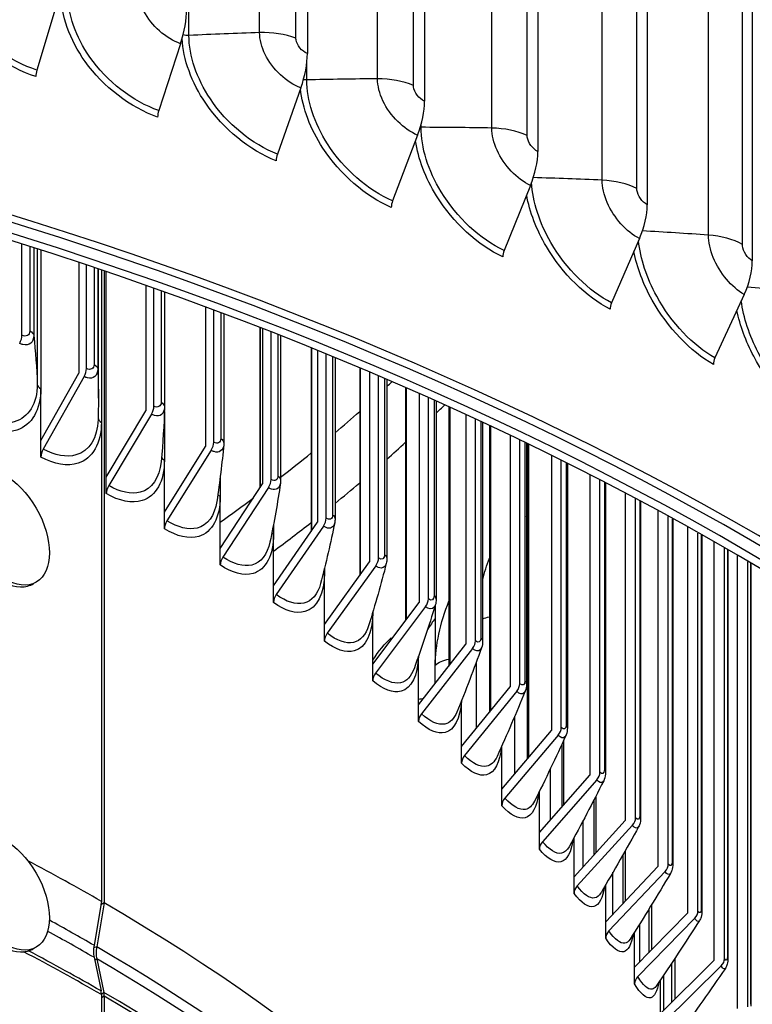
# Model space of a CAD drawing. Units: inches. Extents: x 118.4 to 166.4, y 22.9 to 59.4.
# Drawn here: x 131 to 132.7, y 50.1 to 52.3 of the extents above; entities that cross this region are included whole.
import ezdxf

# ---------------------------------------------------------------- set-up
doc = ezdxf.new("R2010")
doc.units = ezdxf.units.IN
doc.header["$MEASUREMENT"] = 0
doc.layers.add('Visible (ANSI)', color=7, linetype='Continuous')
doc.layers.add('Visible Narrow (ANSI)', color=7, linetype='Continuous')

msp = doc.modelspace()

# ---------------------------------------------------------------- linework, layer by layer
at = {"layer": 'Visible (ANSI)'}
for p, q in [((131.67989, 55.33366), (131.67989, 52.26363)), ((131.94198, 55.22748), (131.94198, 52.15746)), ((132.19562, 55.11467), (132.19562, 52.04465)), ((132.4403, 54.99545), (132.4403, 51.92543)), ((132.67555, 54.87006), (132.67555, 51.80003)), ((131.11993, 52.37777), (131.07475, 52.22692)), ((131.39634, 52.28581), (131.34753, 52.13617)), ((131.66538, 52.18684), (131.61303, 52.0385)), ((131.92651, 52.08105), (131.87073, 51.9341)), ((132.17923, 51.96865), (132.12013, 51.82317)), ((131.04128, 51.63351), (131.04128, 51.83784)), ((132.42303, 51.84986), (132.36072, 51.70595)), ((131.08371, 51.82428), (131.08371, 51.51391)), ((131.16871, 51.79642), (131.16871, 51.54845)), ((131.18572, 51.55903), (131.18572, 51.79074)), ((131.21233, 51.49287), (131.21233, 51.78178)), ((131.21913, 51.77947), (131.21913, 51.43861)), ((131.22529, 51.77738), (131.22529, 50.36339)), ((131.23007, 51.31615), (131.23007, 51.77575)), ((131.31874, 51.745), (131.31874, 51.46477)), ((131.33647, 51.47494), (131.33647, 51.73873)), ((131.36037, 51.73021), (131.36037, 51.47323)), ((132.65743, 51.72492), (132.59204, 51.58265)), ((131.45199, 51.69682), (131.45199, 51.38438)), ((131.47037, 51.39417), (131.47037, 51.68999)), ((131.49296, 51.68152), (131.49296, 51.3925)), ((131.57382, 51.65061), (131.57382, 51.29191)), ((131.5799, 51.64825), (131.5799, 51.30116)), ((131.59891, 51.31054), (131.59891, 51.64083)), ((131.6202, 51.63246), (131.6202, 51.30895)), ((131.68828, 51.60525), (131.68828, 51.19482)), ((131.70231, 51.59955), (131.70231, 51.21523)), ((131.72192, 51.22418), (131.72192, 51.59154)), ((131.74191, 51.58331), (131.74191, 51.2227)), ((131.08371, 51.3978), (131.16871, 51.54845)), ((131.797, 51.56032), (131.797, 51.09603)), ((131.81904, 51.55099), (131.81904, 51.12669)), ((131.18047, 51.54103), (131.08895, 51.37882)), ((131.83921, 51.13522), (131.83921, 51.54238)), ((131.85792, 51.53434), (131.85792, 51.13387)), ((131.08371, 51.3978), (131.08371, 51.51391)), ((131.89984, 51.51612), (131.89984, 50.99557)), ((131.92992, 51.50287), (131.92992, 51.03569)), ((131.95063, 51.04377), (131.95063, 51.49365)), ((131.96806, 51.48585), (131.96806, 51.04259)), ((131.23007, 51.31615), (131.31874, 51.46477)), ((131.331, 51.45706), (131.23554, 51.29705)), ((131.36007, 51.46321), (131.36007, 51.35384)), ((131.99664, 51.47293), (131.99664, 50.8935)), ((131.21913, 51.43861), (131.21913, 50.36696)), ((132.03479, 51.45547), (132.03479, 50.94234)), ((132.05602, 50.94997), (132.05602, 51.44565)), ((132.07217, 51.43812), (132.07217, 50.94898)), ((132.08727, 51.43105), (132.08727, 50.78989)), ((131.08371, 51.36082), (131.08371, 51.3978)), ((132.13351, 51.40912), (132.13351, 50.84679)), ((132.15522, 50.85395), (132.15522, 51.39869)), ((132.17012, 51.39149), (132.17012, 50.85318)), ((132.17161, 51.39077), (132.17161, 50.68483)), ((131.36007, 51.23773), (131.45199, 51.38438)), ((131.4647, 51.37641), (131.36574, 51.21851)), ((131.36007, 51.23773), (131.36007, 51.35384)), ((132.22594, 51.36412), (132.22594, 50.74915)), ((132.2481, 50.75584), (132.2481, 51.35309)), ((132.26177, 51.34625), (132.26177, 50.75532)), ((131.23007, 51.27917), (131.23007, 51.31615)), ((131.48487, 51.31572), (131.48487, 51.27266)), ((132.31195, 51.3208), (132.31195, 50.64958)), ((132.33453, 50.65578), (132.33453, 51.30918)), ((132.34697, 51.30274), (132.34697, 50.65555)), ((131.48487, 51.15654), (131.5799, 51.30116)), ((131.59305, 51.29291), (131.49073, 51.1372)), ((131.48487, 51.15654), (131.48487, 51.27266)), ((132.39141, 51.27947), (132.39141, 50.54822)), ((132.41438, 50.55392), (132.41438, 51.26728)), ((132.42562, 51.26128), (132.42562, 50.554)), ((131.36007, 51.20075), (131.36007, 51.23773)), ((132.46421, 51.24046), (132.46421, 50.4452)), ((131.60429, 51.0727), (131.70231, 51.21523)), ((132.48754, 50.4504), (132.48754, 51.22773)), ((132.4976, 51.2222), (132.4976, 50.45081)), ((131.60429, 51.21107), (131.60429, 51.18881)), ((131.71587, 51.20668), (131.61034, 51.05323)), ((132.53026, 51.2041), (132.53026, 50.34067)), ((131.60429, 51.0727), (131.60429, 51.18881)), ((132.5539, 50.34536), (132.5539, 51.19084)), ((132.5628, 51.18582), (132.5628, 50.34614)), ((132.58945, 51.17068), (132.58945, 50.23479)), ((131.48487, 51.11956), (131.48487, 51.15654)), ((132.61338, 50.23896), (132.61338, 51.15694)), ((132.62115, 51.15245), (132.62115, 50.24013)), ((131.71817, 50.98633), (131.81904, 51.12669)), ((132.6417, 51.14051), (132.6417, 50.12769)), ((132.66589, 50.13134), (132.66589, 51.12633)), ((131.71817, 51.11206), (131.71817, 51.10244)), ((131.83299, 51.11785), (131.72439, 50.96672)), ((132.67255, 51.12239), (132.67255, 50.13292)), ((131.71817, 50.98633), (131.71817, 51.10244)), ((131.07332, 51.08125), (131.06751, 51.0779)), ((131.60429, 51.03572), (131.60429, 51.0727)), ((131.82635, 50.89754), (131.92992, 51.03569)), ((131.94425, 51.02654), (131.83273, 50.8778)), ((131.96598, 51.029), (131.96598, 50.89547)), ((131.82635, 51.01401), (131.82635, 51.01366)), ((131.82635, 50.89754), (131.82635, 51.01366)), ((131.71817, 50.94935), (131.71817, 50.98633)), ((131.86777, 50.95664), (131.86777, 50.95279)), ((131.92866, 50.80647), (132.03479, 50.94234)), ((132.04947, 50.93288), (131.93521, 50.78659)), ((131.92866, 50.80647), (131.92866, 50.91547)), ((131.82635, 50.86056), (131.82635, 50.89754)), ((131.96598, 50.85425), (131.96598, 50.89547)), ((132.05815, 50.75406), (132.05815, 50.90242)), ((132.02498, 50.71324), (132.13351, 50.84679)), ((132.14853, 50.837), (132.03167, 50.69322)), ((131.92866, 50.76949), (131.92866, 50.80647)), ((132.02498, 50.71324), (132.02498, 50.81587)), ((132.14412, 50.65229), (132.14412, 50.78161)), ((132.11515, 50.61799), (132.22594, 50.74915)), ((132.24127, 50.73903), (132.12198, 50.59782)), ((132.02498, 50.67627), (132.02498, 50.71324)), ((132.11515, 50.61799), (132.11515, 50.71499)), ((132.24952, 50.71862), (132.24952, 50.5784)), ((132.22379, 50.54906), (132.22379, 50.6638)), ((132.19906, 50.52085), (132.31195, 50.64958)), ((132.32757, 50.63913), (132.20602, 50.50053)), ((132.11515, 50.58102), (132.11515, 50.61799)), ((132.19906, 50.52085), (132.19906, 50.61276)), ((132.32091, 50.59335), (132.32091, 50.4707)), ((132.27658, 50.42196), (132.39141, 50.54822)), ((132.40729, 50.53742), (132.28366, 50.40148)), ((132.29704, 50.44445), (132.29704, 50.54756)), ((132.19906, 50.48387), (132.19906, 50.52085)), ((132.27658, 50.42196), (132.27658, 50.50917)), ((132.38567, 50.47046), (132.38567, 50.36184)), ((132.34761, 50.32145), (132.46421, 50.4452)), ((132.27658, 50.38498), (132.27658, 50.42196)), ((132.48034, 50.43405), (132.3548, 50.30082)), ((132.36377, 50.3386), (132.36377, 50.43213)), ((132.34761, 50.32145), (132.34761, 50.40428)), ((131.21913, 50.36696), (131.20255, 50.2688)), ((131.22529, 50.36339), (131.20868, 50.26525)), ((132.41204, 50.21948), (132.53026, 50.34067)), ((132.44371, 50.34903), (132.44371, 50.25194)), ((132.34761, 50.28447), (132.34761, 50.32145)), ((132.54661, 50.32917), (132.41933, 50.19869)), ((132.42387, 50.2316), (132.42387, 50.31705)), ((132.41204, 50.21948), (132.41204, 50.29818)), ((131.07332, 50.26476), (131.0662, 50.26065)), ((131.20255, 50.24185), (131.21833, 50.16663)), ((131.20868, 50.2383), (131.22449, 50.16307)), ((132.46979, 50.11617), (132.58945, 50.23479)), ((132.606, 50.22293), (132.47717, 50.09522)), ((132.49495, 50.22852), (132.49495, 50.14111)), ((132.41204, 50.1825), (132.41204, 50.21948)), ((132.47728, 50.12359), (132.47728, 50.20207)), ((132.46979, 50.11617), (132.46979, 50.19095)), ((131.21913, 50.15847), (131.21913, 49.45042)), ((131.22529, 50.15491), (131.22529, 49.44685))]:
    msp.add_line(p, q, dxfattribs=at)
for centre, major_axis, ratio, start_param, end_param in [((127.68344, 48.30818), (7, 0), 0.5773503, 1.9280003, 8.2094403), ((127.68344, 48.30818), (6.975, 0), 0.5773503, 1.9280003, 8.2094403), ((127.68344, 48.30818), (7.0625, 0), 0.5773503, 1.8345226, 8.1159626), ((127.68344, 48.30818), (7.0375, 0), 0.5773503, 1.8345226, 8.1159626), ((131.34157, 52.29793), (-0.04352, -0.12434), 0.4233088, 1.6213663, 2.2617367), ((131.60664, 52.20042), (-0.04746, -0.12289), 0.4539821, 1.635345, 2.2757155), ((131.08437, 52.22487), (-0.00753, -0.02384), 0.3917956, 4.7503811, 5.3907516), ((131.86393, 52.09618), (-0.05149, -0.12126), 0.4837545, 1.6508125, 2.291183), ((131.35792, 52.13387), (-0.00826, -0.0236), 0.4233088, 4.7629589, 5.4033294), ((131.62418, 52.03592), (-0.00901, -0.02332), 0.4539821, 4.7769376, 5.4173081), ((132.11292, 51.98544), (-0.05561, -0.11943), 0.5125671, 1.6678659, 2.3082364), ((131.88261, 51.93122), (-0.00977, -0.02301), 0.4837545, 4.7924051, 5.4327756), ((132.35312, 51.86841), (-0.05982, -0.11737), 0.5403626, 1.6866117, 2.3269822), ((132.13272, 51.81999), (-0.01055, -0.02266), 0.5125671, 4.8094585, 5.449829), ((132.58406, 51.74531), (-0.06414, -0.11507), 0.567086, 1.707166, 2.3475365), ((132.37399, 51.70243), (-0.01135, -0.02227), 0.5403626, 4.8282044, 5.4685749), ((131.02498, 51.62257), (-0.01112, -0.02239), 0.5323629, 1.5143243, 2.3213325), ((132.60596, 51.57878), (-0.01217, -0.02184), 0.567086, 4.8487586, 5.4891291), ((131.16871, 51.54845), (-0.0118, -0.02204), 0.5552616, 1.5310977, 2.3381058), ((131.31874, 51.46477), (-0.01256, -0.02162), 0.5791627, 1.5507634, 2.3577716), ((127.68344, 52.9186), (4.975, 0), 0.5773503, 5.750073, 5.7575504), ((131.45198, 51.38438), (-0.01327, -0.02119), 0.6003912, 1.5704085, 2.3774166), ((127.68344, 52.9186), (4.975, 0), 0.5773503, 5.7079987, 5.7236791), ((131.10071, 51.3714), (-0.0118, -0.02204), 0.5552616, 4.6726903, 5.4796984), ((130.99471, 51.20099), (0.0715, -0.12384), 0.5773254, 3.1415927, 5.9380903), ((131.5799, 51.30116), (-0.014, -0.02071), 0.6207708, 1.5915567, 2.3985648), ((127.68344, 52.9186), (4.975, 0), 0.5773503, 5.6664532, 5.6858669), ((131.24781, 51.28935), (-0.01256, -0.02162), 0.5791627, 4.6923561, 5.4993642), ((131.37845, 51.21053), (-0.01327, -0.02119), 0.6003912, 4.7120012, 5.5190093), ((127.68344, 52.9186), (4.975, 0), 0.5773503, 5.6201231, 5.6480523), ((131.70231, 51.21523), (-0.01474, -0.0202), 0.6402725, 1.614293, 2.4213012), ((131.50388, 51.12894), (-0.014, -0.02071), 0.6207708, 4.7331493, 5.5401575), ((131.81904, 51.12669), (-0.01548, -0.01963), 0.658869, 1.6387047, 2.4457128), ((131.6239, 51.04468), (-0.01473, -0.0202), 0.6402725, 4.7558857, 5.5628938), ((131.92992, 51.03569), (-0.01624, -0.01901), 0.6765338, 1.6648795, 2.4718877), ((131.73834, 50.95787), (-0.01548, -0.01963), 0.658869, 4.7802974, 5.5873055), ((132.03479, 50.94234), (-0.017, -0.01833), 0.693242, 1.692904, 2.4999122), ((131.84706, 50.86864), (-0.01624, -0.01901), 0.6765338, 4.8064722, 5.6134803), ((132.13351, 50.84679), (-0.01777, -0.01758), 0.7089699, 1.7228608, 2.5298689), ((131.94989, 50.77712), (-0.017, -0.01833), 0.693242, 4.8344967, 5.6415048), ((132.22594, 50.74915), (-0.01854, -0.01677), 0.7236954, 1.7548253, 2.5618334), ((132.04668, 50.68343), (-0.01777, -0.01758), 0.7089699, 4.8644534, 5.6714616), ((132.31195, 50.64958), (-0.0193, -0.01589), 0.7373975, 1.788862, 2.5958701), ((132.13731, 50.5877), (-0.01854, -0.01677), 0.7236954, 4.8964179, 5.7034261), ((132.39141, 50.54822), (-0.02005, -0.01494), 0.750057, 1.8250198, 2.632028), ((130.99471, 50.38449), (0.0715, -0.12384), 0.5773254, 3.1415927, 5.9380903), ((132.22164, 50.49007), (-0.0193, -0.01589), 0.7373975, 4.9304547, 5.7374628), ((127.68344, 48.3258), (-5, 0), 0.5773503, 3.9269477, 3.9724649), ((132.46421, 50.4452), (-0.02078, -0.0139), 0.761656, 1.8633266, 2.6703348), ((127.68344, 47.20312), (-5.05, 0), 0.5773503, 3.9269477, 10.2083876), ((132.29955, 50.39068), (-0.02005, -0.01494), 0.750057, 4.9666125, 5.7736206), ((127.68344, 47.19912), (-5.02549, 0), 0.5773503, 3.9269477, 10.2083876), ((127.68344, 48.3258), (5, 0), 0.5773503, 6.2472457, 7.066795), ((132.53026, 50.34067), (-0.02148, -0.01279), 0.7721779, 1.9037835, 2.7107916), ((132.37093, 50.28967), (-0.02078, -0.0139), 0.761656, 5.0049193, 5.8119274), ((131.25655, 50.2865), (-0.03907, -0.06766), 0.5773752, 5.2850187, 5.7105987), ((130.99471, 50.38449), (0.0715, -0.12384), 0.5773254, 6.1545235, 6.2831853), ((131.26278, 50.28289), (-0.03917, -0.0676), 0.5783819, 5.285893, 5.711473), ((132.58945, 50.23479), (0.02215, 0.01159), 0.781608, 5.0879513, 5.8949594), ((132.43569, 50.18719), (-0.02148, -0.01279), 0.7721779, 5.0453761, 5.8523843), ((131.18377, 50.13806), (-0.025, -0.0433), 0.5773752, 2.3562161, 2.5690061), ((131.18987, 50.13453), (-0.02507, -0.04326), 0.5783819, 2.3570903, 2.5698803)]:
    msp.add_ellipse(centre, major_axis=major_axis, ratio=ratio, start_param=start_param, end_param=end_param, dxfattribs=at)
for centre in [(131.00183, 51.2051), (131.00183, 50.3886)]:
    msp.add_ellipse(centre, major_axis=(0.0715, -0.12384), ratio=0.5773254, dxfattribs=at)
for points in [[(131.21233, 51.49287), (131.21233, 51.47731), (131.21212, 51.46133), (131.21167, 51.44496)], [(131.36035, 51.47189), (131.35922, 51.43378), (131.35676, 51.39317), (131.35279, 51.35049)], [(131.36037, 51.47298), (131.36037, 51.47261), (131.36036, 51.47225), (131.36035, 51.47189)], [(131.36037, 51.47323), (131.36037, 51.47315), (131.36037, 51.47306), (131.36037, 51.47298)], [(131.49296, 51.3925), (131.49296, 51.39114), (131.4929, 51.38979), (131.49278, 51.38845)], [(131.49278, 51.38845), (131.48912, 51.3482), (131.48402, 51.30568), (131.47735, 51.26135)], [(131.61973, 51.30242), (131.61346, 51.2603), (131.60567, 51.21617), (131.5963, 51.17044)], [(131.6202, 51.30895), (131.6202, 51.30675), (131.62005, 51.30457), (131.61973, 51.30242)], [(131.74105, 51.2139), (131.73212, 51.17018), (131.72164, 51.12468), (131.70958, 51.07781)], [(131.74191, 51.2227), (131.74191, 51.21973), (131.74164, 51.21677), (131.74105, 51.2139)], [(131.85792, 51.13387), (131.85792, 51.13018), (131.8575, 51.12651), (131.8566, 51.12299)], [(131.8566, 51.12299), (131.845, 51.07793), (131.83183, 51.0313), (131.81711, 50.98349)], [(131.96806, 51.04259), (131.96806, 51.03823), (131.9675, 51.03391), (131.96623, 51.02981)], [(131.96623, 51.02981), (131.95198, 50.98364), (131.93615, 50.93609), (131.91883, 50.88755)], [(132.06982, 50.93448), (132.05293, 50.8874), (132.0345, 50.83914), (132.01463, 50.79007)], [(132.07217, 50.94898), (132.07217, 50.94401), (132.07147, 50.93908), (132.06982, 50.93448)], [(132.17012, 50.85318), (132.17012, 50.84765), (132.16929, 50.84216), (132.16722, 50.8371)], [(132.16722, 50.8371), (132.14775, 50.78933), (132.12678, 50.74055), (132.10444, 50.6911)], [(132.25832, 50.73781), (132.23632, 50.68952), (132.21289, 50.64039), (132.18816, 50.59074)], [(132.34298, 50.63673), (132.31854, 50.5881), (132.29273, 50.53878), (132.26571, 50.48907)], [(132.42111, 50.53399), (132.39431, 50.48518), (132.36622, 50.43583), (132.337, 50.38619)], [(132.4926, 50.42972), (132.46353, 50.38089), (132.43326, 50.33163), (132.40195, 50.28219)], [(132.55734, 50.32407), (132.52612, 50.27535), (132.49378, 50.22632), (132.46049, 50.17719)], [(132.61526, 50.21716), (132.58199, 50.16868), (132.54769, 50.11999), (132.51255, 50.07129)]]:
    msp.add_open_spline(points, degree=3, dxfattribs=at)
for points, knots in [([(132.26177, 50.75532), (132.26177, 50.74988), (132.26099, 50.74451), (132.25881, 50.73893), (132.25857, 50.73837), (132.25832, 50.73781)], [0, 0, 0, 0, 0.044483711, 0.044483711, 0.049526963, 0.049526963, 0.049526963, 0.049526963]), ([(132.34697, 50.65555), (132.34697, 50.65013), (132.34625, 50.64482), (132.34395, 50.63878), (132.34349, 50.63774), (132.34298, 50.63673)], [0, 0, 0, 0, 0.044453544, 0.044453544, 0.053762117, 0.053762117, 0.053762117, 0.053762117]), ([(132.42562, 50.554), (132.42562, 50.54865), (132.42497, 50.54346), (132.4226, 50.53697), (132.42192, 50.53545), (132.42111, 50.53399)], [0, 0, 0, 0, 0.044045565, 0.044045565, 0.057738943, 0.057738943, 0.057738943, 0.057738943]), ([(132.4976, 50.45081), (132.4976, 50.4456), (132.49703, 50.4406), (132.49466, 50.43369), (132.49375, 50.43165), (132.4926, 50.42972)], [0, 0, 0, 0, 0.043168454, 0.043168454, 0.061473673, 0.061473673, 0.061473673, 0.061473673]), ([(132.5628, 50.34614), (132.5628, 50.34113), (132.56233, 50.33638), (132.56005, 50.32909), (132.55889, 50.32648), (132.55734, 50.32407)], [0, 0, 0, 0, 0.041758647, 0.041758647, 0.064978594, 0.064978594, 0.064978594, 0.064978594]), ([(132.62115, 50.24013), (132.62115, 50.23539), (132.62077, 50.23095), (132.61866, 50.22334), (132.61727, 50.22008), (132.61526, 50.21716)], [0, 0, 0, 0, 0.039804095, 0.039804095, 0.068261592, 0.068261592, 0.068261592, 0.068261592])]:
    msp.add_open_spline(points, degree=3, knots=knots, dxfattribs=at)
at = {"layer": 'Visible Narrow (ANSI)'}
for p, q in [((131.41498, 52.30419), (131.41498, 55.32522)), ((131.5731, 52.31065), (131.5731, 55.33169)), ((131.65442, 52.29792), (131.65442, 55.31895)), ((131.83703, 52.2072), (131.83703, 55.22823)), ((131.91729, 52.19239), (131.91729, 55.21342)), ((132.09272, 52.09706), (132.09272, 55.1181)), ((132.17176, 52.0802), (132.17176, 55.10124)), ((132.33966, 51.98046), (132.33966, 55.0015)), ((132.41733, 51.96158), (132.41733, 54.98262)), ((132.57737, 51.85762), (132.57737, 54.87866)), ((132.6535, 51.83677), (132.6535, 54.85781)), ((131.67857, 52.2048), (131.67857, 52.24217)), ((131.93423, 52.09874), (131.93423, 52.10466)), ((131.05887, 51.83225), (131.05887, 51.64311)), ((131.06786, 51.82937), (131.06786, 51.63269)), ((131.07563, 51.82688), (131.07563, 51.52428)), ((131.20272, 51.78502), (131.20272, 51.56826)), ((131.21102, 51.78222), (131.21102, 51.55765)), ((131.35282, 51.73291), (131.35282, 51.48377)), ((131.48608, 51.6841), (131.48608, 51.40265)), ((131.57425, 51.65045), (131.57425, 51.29255)), ((131.61397, 51.63492), (131.61397, 51.31869)), ((131.68899, 51.60496), (131.68899, 51.19585)), ((131.7363, 51.58563), (131.7363, 51.23201)), ((131.79806, 51.55987), (131.79806, 51.0975)), ((131.8529, 51.53651), (131.8529, 51.14275)), ((131.90132, 51.51547), (131.90132, 50.99754)), ((131.9636, 51.48785), (131.9636, 51.05101)), ((131.99861, 51.47204), (131.99861, 50.89603)), ((132.06825, 51.43996), (132.06825, 50.95693)), ((132.08981, 51.42986), (132.08981, 50.79301)), ((132.1667, 51.39314), (132.1667, 50.86065)), ((132.17477, 51.38923), (132.17477, 50.68857)), ((132.25882, 51.34773), (132.25882, 50.7623)), ((132.34446, 51.30404), (132.34446, 50.66202)), ((132.42351, 51.26241), (132.42351, 50.55995)), ((132.49586, 51.22316), (132.49586, 50.45624)), ((132.5614, 51.18661), (132.5614, 50.35104)), ((132.62005, 51.15309), (132.62005, 50.24448)), ((132.67172, 51.12289), (132.67172, 50.13672)), ((132.25338, 50.727), (132.25338, 50.58279)), ((132.32553, 50.60234), (132.32553, 50.47578)), ((132.39111, 50.48009), (132.39111, 50.36762)), ((131.22529, 50.36339), (131.2178, 50.35908)), ((131.21813, 50.36105), (131.22529, 50.36339)), ((132.45004, 50.35932), (132.45004, 50.25843)), ((131.20868, 50.26525), (131.20175, 50.26298)), ((131.20868, 50.2383), (131.20409, 50.23451)), ((132.50223, 50.23949), (132.50223, 50.14833)), ((131.22449, 50.16307), (131.21913, 50.15864)), ((131.22529, 50.15491), (131.21913, 50.15136))]:
    msp.add_line(p, q, dxfattribs=at)
for centre, major_axis, start_param, end_param in [((127.68344, 53.00025), (-4.9, 0), 2.5904639, 2.5948724), ((127.68344, 53.00025), (-4.9, 0), 2.5467901, 2.5671635), ((127.68344, 53.00025), (-4.9, 0), 2.5038143, 2.5275303), ((127.68344, 53.00025), (-4.9, 0), 2.4587812, 2.4830397), ((127.68344, 48.23721), (-4.97656, 0), 3.9269477, 3.9549007), ((127.68344, 48.21027), (-4.97656, 0), 3.9269477, 3.9559788), ((127.68344, 48.11732), (-5, 0), 3.9269477, 3.9750796), ((127.68344, 48.12594), (-4.99887, 0), 3.9269477, 3.9718847), ((127.68344, 48.23721), (4.97656, 0), 0.0969097, 0.7836097), ((127.68344, 48.21027), (4.97656, 0), 0.1533788, 0.7836097), ((127.68344, 48.12594), (4.99887, 0), 0.1533788, 0.7836097), ((127.68344, 48.11732), (5, 0), 0.013942, 0.7836097)]:
    msp.add_ellipse(centre, major_axis=major_axis, ratio=0.5773503, start_param=start_param, end_param=end_param, dxfattribs=at)
for points, knots in [([(131.07238, 52.21221), (131.01008, 52.23188), (130.9477, 52.27673), (130.90602, 52.33256), (130.87071, 52.37985), (130.85052, 52.43445), (130.85052, 52.48347)], [1.5707963, 1.5707963, 1.5707963, 1.5707963, 2.4212241, 2.4212241, 2.4212241, 3.1415927, 3.1415927, 3.1415927, 3.1415927]), ([(131.07475, 52.22692), (131.01523, 52.24571), (130.95569, 52.28898), (130.91649, 52.34263), (130.88439, 52.38655), (130.86612, 52.43689), (130.86612, 52.48214)], [1.5707963, 1.5707963, 1.5707963, 1.5707963, 2.4343768, 2.4343768, 2.4343768, 3.1415927, 3.1415927, 3.1415927, 3.1415927]), ([(131.39634, 52.28581), (131.36341, 52.29734), (131.33092, 52.32595), (131.31428, 52.35837), (131.30593, 52.37465), (131.30145, 52.39168), (131.30145, 52.40722)], [1.5707963, 1.5707963, 1.5707963, 1.5707963, 2.6164574, 2.6164574, 2.6164574, 3.1415927, 3.1415927, 3.1415927, 3.1415927]), ([(131.34496, 52.12153), (131.28424, 52.14278), (131.22338, 52.18922), (131.18269, 52.2461), (131.14822, 52.29429), (131.1285, 52.34941), (131.1285, 52.39842)], [1.5707963, 1.5707963, 1.5707963, 1.5707963, 2.4212241, 2.4212241, 2.4212241, 3.1415927, 3.1415927, 3.1415927, 3.1415927]), ([(131.34753, 52.13617), (131.28951, 52.15648), (131.23142, 52.20126), (131.19316, 52.2559), (131.16182, 52.30064), (131.14398, 52.35145), (131.14398, 52.39669)], [1.5707963, 1.5707963, 1.5707963, 1.5707963, 2.4343768, 2.4343768, 2.4343768, 3.1415927, 3.1415927, 3.1415927, 3.1415927]), ([(131.61028, 52.02392), (131.55125, 52.04672), (131.49203, 52.0947), (131.45242, 52.15262), (131.4209, 52.19871), (131.40203, 52.25058), (131.39985, 52.29733)], [1.5707963, 1.5707963, 1.5707963, 1.5707963, 2.4212241, 2.4212241, 2.4212241, 3.0979301, 3.0979301, 3.0979301, 3.0979301]), ([(131.61303, 52.0385), (131.55664, 52.06028), (131.50011, 52.10654), (131.46286, 52.16214), (131.43236, 52.20768), (131.41498, 52.25894), (131.41498, 52.30419)], [1.5707963, 1.5707963, 1.5707963, 1.5707963, 2.4343768, 2.4343768, 2.4343768, 3.1415927, 3.1415927, 3.1415927, 3.1415927]), ([(131.66538, 52.18684), (131.63338, 52.1992), (131.60177, 52.22864), (131.58559, 52.26148), (131.57746, 52.27797), (131.5731, 52.29511), (131.5731, 52.31065)], [1.5707963, 1.5707963, 1.5707963, 1.5707963, 2.6164574, 2.6164574, 2.6164574, 3.1415927, 3.1415927, 3.1415927, 3.1415927]), ([(131.67989, 52.26363), (131.66766, 52.26835), (131.65621, 52.28241), (131.65464, 52.29469), (131.65449, 52.29579), (131.65442, 52.29687), (131.65442, 52.29792)], [1.5707963, 1.5707963, 1.5707963, 1.5707963, 3.012916, 3.012916, 3.012916, 3.1415927, 3.1415927, 3.1415927, 3.1415927]), ([(131.92651, 52.08105), (131.8955, 52.09422), (131.86485, 52.12446), (131.84915, 52.15771), (131.84126, 52.17441), (131.83703, 52.19166), (131.83703, 52.2072)], [1.5707963, 1.5707963, 1.5707963, 1.5707963, 2.6164574, 2.6164574, 2.6164574, 3.1415927, 3.1415927, 3.1415927, 3.1415927]), ([(131.8678, 51.9196), (131.8106, 51.94389), (131.75313, 51.99337), (131.71467, 52.05229), (131.687, 52.09468), (131.66936, 52.14154), (131.66467, 52.18473)], [1.5707963, 1.5707963, 1.5707963, 1.5707963, 2.4212241, 2.4212241, 2.4212241, 3.0330501, 3.0330501, 3.0330501, 3.0330501]), ([(131.87073, 51.9341), (131.81608, 51.9573), (131.76123, 52.005), (131.72507, 52.06155), (131.69545, 52.10786), (131.67857, 52.15956), (131.67857, 52.2048)], [1.5707963, 1.5707963, 1.5707963, 1.5707963, 2.4343768, 2.4343768, 2.4343768, 3.1415927, 3.1415927, 3.1415927, 3.1415927]), ([(131.94198, 52.15746), (131.93013, 52.16249), (131.91902, 52.17684), (131.9175, 52.18916), (131.91736, 52.19026), (131.91729, 52.19133), (131.91729, 52.19239)], [1.5707963, 1.5707963, 1.5707963, 1.5707963, 3.012916, 3.012916, 3.012916, 3.1415927, 3.1415927, 3.1415927, 3.1415927]), ([(132.12013, 51.82317), (132.06732, 51.84776), (132.01426, 51.89684), (131.97925, 51.95431), (131.95059, 52.00137), (131.93423, 52.0535), (131.93423, 52.09874)], [1.5707963, 1.5707963, 1.5707963, 1.5707963, 2.4343768, 2.4343768, 2.4343768, 3.1415927, 3.1415927, 3.1415927, 3.1415927]), ([(132.17923, 51.96865), (132.14926, 51.9826), (132.11962, 52.01361), (132.10444, 52.04726), (132.09681, 52.06416), (132.09272, 52.08152), (132.09272, 52.09706)], [1.5707963, 1.5707963, 1.5707963, 1.5707963, 2.6164574, 2.6164574, 2.6164574, 3.1415927, 3.1415927, 3.1415927, 3.1415927]), ([(132.19562, 52.04465), (132.18417, 52.04998), (132.17344, 52.06461), (132.17196, 52.07696), (132.17183, 52.07807), (132.17176, 52.07915), (132.17176, 52.0802)], [1.5707963, 1.5707963, 1.5707963, 1.5707963, 3.012916, 3.012916, 3.012916, 3.1415927, 3.1415927, 3.1415927, 3.1415927]), ([(132.11702, 51.80875), (132.06175, 51.83449), (132.00615, 51.88542), (131.96892, 51.94532), (131.94428, 51.98496), (131.92784, 52.02817), (131.92183, 52.06854)], [1.5707963, 1.5707963, 1.5707963, 1.5707963, 2.4212241, 2.4212241, 2.4212241, 2.9840428, 2.9840428, 2.9840428, 2.9840428]), ([(132.36072, 51.70595), (132.30986, 51.73187), (132.25869, 51.78229), (132.22492, 51.84064), (132.19949, 51.88457), (132.18409, 51.93251), (132.18177, 51.97512)], [1.5707963, 1.5707963, 1.5707963, 1.5707963, 2.4343768, 2.4343768, 2.4343768, 3.0844764, 3.0844764, 3.0844764, 3.0844764]), ([(132.42303, 51.84986), (132.39417, 51.86457), (132.3656, 51.89633), (132.35096, 51.93037), (132.34361, 51.94746), (132.33966, 51.96492), (132.33966, 51.98046)], [1.5707963, 1.5707963, 1.5707963, 1.5707963, 2.6164574, 2.6164574, 2.6164574, 3.1415927, 3.1415927, 3.1415927, 3.1415927]), ([(132.35745, 51.69161), (132.30421, 51.71874), (132.2506, 51.77108), (132.21467, 51.83192), (132.19264, 51.86922), (132.1774, 51.90939), (132.17066, 51.94733)], [1.5707963, 1.5707963, 1.5707963, 1.5707963, 2.4212241, 2.4212241, 2.4212241, 2.9425868, 2.9425868, 2.9425868, 2.9425868]), ([(132.4403, 51.92543), (132.42928, 51.93104), (132.41894, 51.94595), (132.41752, 51.95834), (132.41739, 51.95945), (132.41733, 51.96053), (132.41733, 51.96158)], [1.5707963, 1.5707963, 1.5707963, 1.5707963, 3.012916, 3.012916, 3.012916, 3.1415927, 3.1415927, 3.1415927, 3.1415927]), ([(132.65743, 51.72492), (132.62973, 51.74036), (132.60229, 51.77284), (132.58822, 51.80724), (132.58116, 51.82452), (132.57737, 51.84208), (132.57737, 51.85762)], [1.5707963, 1.5707963, 1.5707963, 1.5707963, 2.6164574, 2.6164574, 2.6164574, 3.1415927, 3.1415927, 3.1415927, 3.1415927]), ([(132.59204, 51.58265), (132.54322, 51.60986), (132.49405, 51.66157), (132.46157, 51.72077), (132.43927, 51.76142), (132.42498, 51.8052), (132.42094, 51.84495)], [1.5707963, 1.5707963, 1.5707963, 1.5707963, 2.4343768, 2.4343768, 2.4343768, 3.027292, 3.027292, 3.027292, 3.027292]), ([(132.67555, 51.80003), (132.66497, 51.80593), (132.65504, 51.82109), (132.65368, 51.83352), (132.65356, 51.83463), (132.6535, 51.83572), (132.6535, 51.83677)], [1.5707963, 1.5707963, 1.5707963, 1.5707963, 3.012916, 3.012916, 3.012916, 3.1415927, 3.1415927, 3.1415927, 3.1415927]), ([(132.5886, 51.5684), (132.53751, 51.59687), (132.48598, 51.65056), (132.45142, 51.71231), (132.43172, 51.74752), (132.41765, 51.78508), (132.41056, 51.82082)], [1.5707963, 1.5707963, 1.5707963, 1.5707963, 2.4212241, 2.4212241, 2.4212241, 2.9062059, 2.9062059, 2.9062059, 2.9062059]), ([(132.81361, 51.45353), (132.76694, 51.48197), (132.71986, 51.53492), (132.68874, 51.59494), (132.66906, 51.63289), (132.65589, 51.67332), (132.6509, 51.7106)], [1.5707963, 1.5707963, 1.5707963, 1.5707963, 2.4343768, 2.4343768, 2.4343768, 2.9803816, 2.9803816, 2.9803816, 2.9803816]), ([(132.81001, 51.43937), (132.76117, 51.46913), (132.71183, 51.52412), (132.67872, 51.58673), (132.66111, 51.62003), (132.64819, 51.65525), (132.64102, 51.68898)], [1.5707963, 1.5707963, 1.5707963, 1.5707963, 2.4212241, 2.4212241, 2.4212241, 2.8734795, 2.8734795, 2.8734795, 2.8734795]), ([(131.06786, 51.63269), (131.06786, 51.61795), (131.05735, 51.60924), (131.04365, 51.61263), (131.04123, 51.61323), (131.03875, 51.61416), (131.03626, 51.6154)], [1.5707963, 1.5707963, 1.5707963, 1.5707963, 2.9062636, 2.9062636, 2.9062636, 3.1415927, 3.1415927, 3.1415927, 3.1415927]), ([(131.21102, 51.55765), (131.21102, 51.54291), (131.20087, 51.53442), (131.18762, 51.53811), (131.18528, 51.53876), (131.18288, 51.53974), (131.18047, 51.54103)], [1.5707963, 1.5707963, 1.5707963, 1.5707963, 2.9062636, 2.9062636, 2.9062636, 3.1415927, 3.1415927, 3.1415927, 3.1415927]), ([(131.07563, 51.52428), (131.07563, 51.48107), (131.05616, 51.44883), (131.02426, 51.43974), (131.00267, 51.43358), (130.97577, 51.43771), (130.94851, 51.45125)], [1.5707963, 1.5707963, 1.5707963, 1.5707963, 2.5078124, 2.5078124, 2.5078124, 3.1415927, 3.1415927, 3.1415927, 3.1415927]), ([(131.08371, 51.51391), (131.08371, 51.46728), (131.06339, 51.43216), (131.02969, 51.4212), (131.00547, 51.41332), (130.97471, 51.41763), (130.94348, 51.43313)], [1.5707963, 1.5707963, 1.5707963, 1.5707963, 2.4845137, 2.4845137, 2.4845137, 3.1415927, 3.1415927, 3.1415927, 3.1415927]), ([(131.36035, 51.47189), (131.35988, 51.45783), (131.35029, 51.45008), (131.33787, 51.45398), (131.33563, 51.45468), (131.33332, 51.45572), (131.331, 51.45706)], [1.6039103, 1.6039103, 1.6039103, 1.6039103, 2.9062636, 2.9062636, 2.9062636, 3.1415927, 3.1415927, 3.1415927, 3.1415927]), ([(131.21913, 51.43861), (131.21913, 51.39198), (131.19953, 51.35729), (131.16701, 51.34705), (131.14361, 51.33968), (131.1139, 51.34465), (131.08371, 51.36082)], [1.5707963, 1.5707963, 1.5707963, 1.5707963, 2.4845137, 2.4845137, 2.4845137, 3.1415927, 3.1415927, 3.1415927, 3.1415927]), ([(131.21167, 51.44496), (131.2105, 51.40389), (131.19195, 51.37383), (131.16214, 51.3657), (131.14131, 51.36001), (131.11531, 51.36471), (131.08895, 51.37882)], [1.6012964, 1.6012964, 1.6012964, 1.6012964, 2.5078124, 2.5078124, 2.5078124, 3.1415927, 3.1415927, 3.1415927, 3.1415927]), ([(131.49276, 51.38847), (131.49149, 51.37581), (131.48262, 51.36923), (131.4713, 51.37317), (131.46914, 51.37393), (131.46692, 51.37501), (131.4647, 51.37641)], [1.671792, 1.671792, 1.671792, 1.671792, 2.9062636, 2.9062636, 2.9062636, 3.1415927, 3.1415927, 3.1415927, 3.1415927]), ([(131.36007, 51.35384), (131.36007, 51.30722), (131.3413, 51.27298), (131.31008, 51.26349), (131.28764, 51.25666), (131.2591, 51.26231), (131.23007, 51.27917)], [1.5707963, 1.5707963, 1.5707963, 1.5707963, 2.4845137, 2.4845137, 2.4845137, 3.1415927, 3.1415927, 3.1415927, 3.1415927]), ([(131.35276, 51.35053), (131.34926, 51.31462), (131.33213, 51.28908), (131.30585, 51.28224), (131.28585, 51.27703), (131.26088, 51.28233), (131.23554, 51.29705)], [1.6754397, 1.6754397, 1.6754397, 1.6754397, 2.5078124, 2.5078124, 2.5078124, 3.1415927, 3.1415927, 3.1415927, 3.1415927]), ([(131.61969, 51.30247), (131.61784, 51.29111), (131.60967, 51.28557), (131.59938, 51.28953), (131.59731, 51.29033), (131.59518, 51.29147), (131.59305, 51.29291)], [1.7354827, 1.7354827, 1.7354827, 1.7354827, 2.9062636, 2.9062636, 2.9062636, 3.1415927, 3.1415927, 3.1415927, 3.1415927]), ([(131.48487, 51.27266), (131.48487, 51.22603), (131.46688, 51.19219), (131.43693, 51.18336), (131.41538, 51.17701), (131.38798, 51.18327), (131.36007, 51.20075)], [1.5707963, 1.5707963, 1.5707963, 1.5707963, 2.4845137, 2.4845137, 2.4845137, 3.1415927, 3.1415927, 3.1415927, 3.1415927]), ([(131.47729, 51.26144), (131.47236, 51.2299), (131.45657, 51.208), (131.43329, 51.2022), (131.41409, 51.19741), (131.3901, 51.20325), (131.36574, 51.21851)], [1.7392691, 1.7392691, 1.7392691, 1.7392691, 2.5078124, 2.5078124, 2.5078124, 3.1415927, 3.1415927, 3.1415927, 3.1415927]), ([(131.741, 51.21398), (131.73874, 51.20383), (131.73124, 51.1992), (131.72192, 51.20317), (131.71994, 51.20401), (131.71791, 51.20519), (131.71587, 51.20668)], [1.7954757, 1.7954757, 1.7954757, 1.7954757, 2.9062636, 2.9062636, 2.9062636, 3.1415927, 3.1415927, 3.1415927, 3.1415927]), ([(131.60429, 51.18881), (131.60429, 51.14219), (131.58712, 51.10873), (131.55846, 51.10054), (131.53786, 51.09465), (131.51162, 51.10148), (131.48487, 51.11956)], [1.5707963, 1.5707963, 1.5707963, 1.5707963, 2.4845137, 2.4845137, 2.4845137, 3.1415927, 3.1415927, 3.1415927, 3.1415927]), ([(131.5962, 51.17058), (131.59039, 51.14306), (131.57596, 51.12434), (131.55542, 51.11945), (131.53705, 51.11507), (131.51408, 51.12141), (131.49073, 51.1372)], [1.7992061, 1.7992061, 1.7992061, 1.7992061, 2.5078124, 2.5078124, 2.5078124, 3.1415927, 3.1415927, 3.1415927, 3.1415927]), ([(131.85653, 51.12312), (131.85401, 51.11408), (131.84716, 51.11026), (131.83875, 51.11421), (131.83687, 51.1151), (131.83493, 51.11632), (131.83299, 51.11785)], [1.8521738, 1.8521738, 1.8521738, 1.8521738, 2.9062636, 2.9062636, 2.9062636, 3.1415927, 3.1415927, 3.1415927, 3.1415927]), ([(131.71817, 51.10244), (131.71817, 51.05581), (131.70183, 51.02272), (131.67452, 51.01513), (131.65488, 51.00968), (131.62985, 51.01708), (131.60429, 51.03572)], [1.5707963, 1.5707963, 1.5707963, 1.5707963, 2.4845137, 2.4845137, 2.4845137, 3.1415927, 3.1415927, 3.1415927, 3.1415927]), ([(131.70946, 51.07799), (131.70317, 51.05413), (131.6901, 51.03821), (131.67208, 51.03411), (131.65456, 51.03012), (131.63265, 51.03695), (131.61034, 51.05323)], [1.8557073, 1.8557073, 1.8557073, 1.8557073, 2.5078124, 2.5078124, 2.5078124, 3.1415927, 3.1415927, 3.1415927, 3.1415927]), ([(131.96615, 51.02998), (131.9635, 51.02197), (131.95727, 51.01886), (131.9497, 51.02278), (131.94792, 51.0237), (131.94608, 51.02497), (131.94425, 51.02654)], [1.9059139, 1.9059139, 1.9059139, 1.9059139, 2.9062636, 2.9062636, 2.9062636, 3.1415927, 3.1415927, 3.1415927, 3.1415927]), ([(131.82635, 51.01366), (131.82635, 50.96703), (131.81087, 50.93428), (131.78493, 50.92727), (131.76628, 50.92223), (131.74249, 50.93016), (131.71817, 50.94935)], [1.5707963, 1.5707963, 1.5707963, 1.5707963, 2.4845137, 2.4845137, 2.4845137, 3.1415927, 3.1415927, 3.1415927, 3.1415927]), ([(131.81698, 50.98372), (131.81055, 50.96317), (131.79881, 50.94971), (131.78309, 50.94629), (131.76646, 50.94268), (131.74563, 50.94997), (131.72439, 50.96672)], [1.9091481, 1.9091481, 1.9091481, 1.9091481, 2.5078124, 2.5078124, 2.5078124, 3.1415927, 3.1415927, 3.1415927, 3.1415927]), ([(132.06972, 50.93467), (132.06703, 50.92762), (132.0614, 50.92513), (132.05462, 50.929), (132.05294, 50.92996), (132.05121, 50.93127), (132.04947, 50.93288)], [1.9569827, 1.9569827, 1.9569827, 1.9569827, 2.9062636, 2.9062636, 2.9062636, 3.1415927, 3.1415927, 3.1415927, 3.1415927]), ([(131.92853, 50.91513), (131.92705, 50.87252), (131.91273, 50.84319), (131.88955, 50.83708), (131.87192, 50.83243), (131.8494, 50.84086), (131.82635, 50.86056)], [1.6203619, 1.6203619, 1.6203619, 1.6203619, 2.4845137, 2.4845137, 2.4845137, 3.1415927, 3.1415927, 3.1415927, 3.1415927]), ([(131.91869, 50.88781), (131.91236, 50.87026), (131.90192, 50.85895), (131.88831, 50.85613), (131.87258, 50.85287), (131.85286, 50.8606), (131.83273, 50.8778)], [1.9598434, 1.9598434, 1.9598434, 1.9598434, 2.5078124, 2.5078124, 2.5078124, 3.1415927, 3.1415927, 3.1415927, 3.1415927]), ([(132.16712, 50.83733), (132.16446, 50.83114), (132.15939, 50.82921), (132.15336, 50.83302), (132.15178, 50.83401), (132.15016, 50.83535), (132.14853, 50.837)], [2.005628, 2.005628, 2.005628, 2.005628, 2.9062636, 2.9062636, 2.9062636, 3.1415927, 3.1415927, 3.1415927, 3.1415927]), ([(132.0245, 50.81477), (132.02191, 50.7761), (132.00879, 50.74997), (131.98821, 50.74468), (131.97163, 50.7404), (131.95042, 50.74931), (131.92866, 50.76949)], [1.6695382, 1.6695382, 1.6695382, 1.6695382, 2.4845137, 2.4845137, 2.4845137, 3.1415927, 3.1415927, 3.1415927, 3.1415927]), ([(132.01449, 50.79034), (132.00846, 50.77549), (131.99926, 50.76606), (131.98759, 50.76375), (131.97278, 50.76081), (131.9542, 50.76896), (131.93521, 50.78659)], [2.0080617, 2.0080617, 2.0080617, 2.0080617, 2.5078124, 2.5078124, 2.5078124, 3.1415927, 3.1415927, 3.1415927, 3.1415927]), ([(132.25821, 50.73806), (132.25565, 50.73267), (132.25112, 50.73122), (132.24578, 50.73495), (132.2443, 50.73598), (132.24279, 50.73735), (132.24127, 50.73903)], [2.0520668, 2.0520668, 2.0520668, 2.0520668, 2.9062636, 2.9062636, 2.9062636, 3.1415927, 3.1415927, 3.1415927, 3.1415927]), ([(132.11419, 50.713), (132.11086, 50.67801), (132.09894, 50.65478), (132.08079, 50.6502), (132.06527, 50.64627), (132.0454, 50.65562), (132.02498, 50.67627)], [1.7163179, 1.7163179, 1.7163179, 1.7163179, 2.4845137, 2.4845137, 2.4845137, 3.1415927, 3.1415927, 3.1415927, 3.1415927]), ([(132.10431, 50.69138), (132.0987, 50.67894), (132.0907, 50.67115), (132.08077, 50.66927), (132.06691, 50.66665), (132.0495, 50.67519), (132.03167, 50.69322)], [2.054035, 2.054035, 2.054035, 2.054035, 2.5078124, 2.5078124, 2.5078124, 3.1415927, 3.1415927, 3.1415927, 3.1415927]), ([(132.34288, 50.637), (132.34045, 50.63234), (132.33644, 50.63131), (132.33174, 50.63495), (132.33038, 50.63601), (132.32897, 50.63742), (132.32757, 50.63913)], [2.0964905, 2.0964905, 2.0964905, 2.0964905, 2.9062636, 2.9062636, 2.9062636, 3.1415927, 3.1415927, 3.1415927, 3.1415927]), ([(132.19755, 50.60992), (132.19378, 50.57835), (132.18305, 50.55774), (132.16715, 50.55377), (132.15272, 50.55018), (132.13422, 50.55994), (132.11515, 50.58102)], [1.7609296, 1.7609296, 1.7609296, 1.7609296, 2.4845137, 2.4845137, 2.4845137, 3.1415927, 3.1415927, 3.1415927, 3.1415927]), ([(132.18805, 50.59101), (132.18296, 50.58072), (132.17608, 50.57435), (132.16775, 50.57285), (132.15485, 50.57052), (132.13863, 50.57942), (132.12198, 50.59782)], [2.0979657, 2.0979657, 2.0979657, 2.0979657, 2.5078124, 2.5078124, 2.5078124, 3.1415927, 3.1415927, 3.1415927, 3.1415927]), ([(132.42101, 50.53428), (132.41876, 50.53028), (132.41523, 50.52961), (132.41114, 50.53316), (132.40988, 50.53425), (132.40859, 50.53568), (132.40729, 50.53742)], [2.13907, 2.13907, 2.13907, 2.13907, 2.9062636, 2.9062636, 2.9062636, 3.1415927, 3.1415927, 3.1415927, 3.1415927]), ([(132.27452, 50.50561), (132.27054, 50.47723), (132.26098, 50.45896), (132.24718, 50.45555), (132.23386, 50.45225), (132.21674, 50.4624), (132.19906, 50.48387)], [1.8035732, 1.8035732, 1.8035732, 1.8035732, 2.4845137, 2.4845137, 2.4845137, 3.1415927, 3.1415927, 3.1415927, 3.1415927]), ([(132.26561, 50.48933), (132.2611, 50.48093), (132.25529, 50.4758), (132.24837, 50.4746), (132.23646, 50.47254), (132.22146, 50.48178), (132.20602, 50.50053)], [2.1400326, 2.1400326, 2.1400326, 2.1400326, 2.5078124, 2.5078124, 2.5078124, 3.1415927, 3.1415927, 3.1415927, 3.1415927]), ([(132.49251, 50.43002), (132.49044, 50.42662), (132.48738, 50.42627), (132.48385, 50.42971), (132.48271, 50.43083), (132.48153, 50.43229), (132.48034, 50.43405)], [2.17995828, 2.17995828, 2.17995828, 2.17995828, 2.90626363, 2.90626363, 2.90626363, 3.14159265, 3.14159265, 3.14159265, 3.14159265]), ([(132.34502, 50.40016), (132.34104, 50.37473), (132.33262, 50.35859), (132.32075, 50.35565), (132.30855, 50.35263), (132.29285, 50.36314), (132.27658, 50.38498)], [1.8444245, 1.8444245, 1.8444245, 1.8444245, 2.4845137, 2.4845137, 2.4845137, 3.1415927, 3.1415927, 3.1415927, 3.1415927]), ([(132.33692, 50.38643), (132.33302, 50.37968), (132.32819, 50.37561), (132.32255, 50.37467), (132.31164, 50.37286), (132.29787, 50.38241), (132.28366, 50.40148)], [2.18039468, 2.18039468, 2.18039468, 2.18039468, 2.50781241, 2.50781241, 2.50781241, 3.14159265, 3.14159265, 3.14159265, 3.14159265]), ([(132.55726, 50.32437), (132.55541, 50.32151), (132.55278, 50.32144), (132.54977, 50.32476), (132.54874, 50.3259), (132.54768, 50.32738), (132.54661, 50.32917)], [2.21929384, 2.21929384, 2.21929384, 2.21929384, 2.90626363, 2.90626363, 2.90626363, 3.14159265, 3.14159265, 3.14159265, 3.14159265]), ([(132.409, 50.29369), (132.40518, 50.27098), (132.39786, 50.25676), (132.38776, 50.25423), (132.37671, 50.25146), (132.36245, 50.26229), (132.34761, 50.28447)], [1.8836399, 1.8836399, 1.8836399, 1.8836399, 2.4845137, 2.4845137, 2.4845137, 3.1415927, 3.1415927, 3.1415927, 3.1415927]), ([(132.40189, 50.28241), (132.3986, 50.2771), (132.39467, 50.27393), (132.39016, 50.2732), (132.38027, 50.27162), (132.36776, 50.28146), (132.3548, 50.30082)], [2.21919423, 2.21919423, 2.21919423, 2.21919423, 2.50781241, 2.50781241, 2.50781241, 3.14159265, 3.14159265, 3.14159265, 3.14159265]), ([(131.04493, 50.25432), (131.0471, 50.25454), (131.04917, 50.25483), (131.05285, 50.2555), (131.05448, 50.25586), (131.05598, 50.25625)], [0.000004903, 0.000004903, 0.000004903, 0.000004903, 0.025663267, 0.025663267, 0.048812522, 0.048812522, 0.048812522, 0.048812522]), ([(132.61519, 50.21747), (132.61357, 50.2151), (132.61134, 50.21526), (132.60881, 50.21845), (132.6079, 50.21961), (132.60695, 50.22112), (132.606, 50.22293)], [2.25720234, 2.25720234, 2.25720234, 2.25720234, 2.90626363, 2.90626363, 2.90626363, 3.14159265, 3.14159265, 3.14159265, 3.14159265]), ([(132.46641, 50.18629), (132.46285, 50.1661), (132.45659, 50.1536), (132.44812, 50.15142), (132.43823, 50.14888), (132.42543, 50.16001), (132.41204, 50.1825)], [1.9213591, 1.9213591, 1.9213591, 1.9213591, 2.4845137, 2.4845137, 2.4845137, 3.1415927, 3.1415927, 3.1415927, 3.1415927]), ([(132.46045, 50.17738), (132.45776, 50.1733), (132.45464, 50.17089), (132.45112, 50.17034), (132.44226, 50.16896), (132.43102, 50.17905), (132.41933, 50.19869)], [2.25655963, 2.25655963, 2.25655963, 2.25655963, 2.50781241, 2.50781241, 2.50781241, 3.14159265, 3.14159265, 3.14159265, 3.14159265])]:
    msp.add_open_spline(points, degree=3, knots=knots, dxfattribs=at)
for points in [[(131.41498, 52.30419), (131.41056, 52.30397), (131.40605, 52.30446), (131.40205, 52.30555)], [(131.5731, 52.31065), (131.52012, 52.30886), (131.46741, 52.3067), (131.41498, 52.30419)], [(131.65442, 52.29792), (131.63052, 52.30706), (131.60146, 52.31161), (131.5731, 52.31065)], [(131.67857, 52.2048), (131.67609, 52.20475), (131.67359, 52.20491), (131.67119, 52.20528)], [(131.83703, 52.2072), (131.78397, 52.20677), (131.73114, 52.20597), (131.67857, 52.2048)], [(131.91729, 52.19239), (131.89412, 52.20214), (131.86544, 52.20743), (131.83703, 52.2072)], [(131.93423, 52.09874), (131.93367, 52.09875), (131.93311, 52.09876), (131.93254, 52.09878)], [(132.09272, 52.09706), (132.03968, 52.09799), (131.98685, 52.09855), (131.93423, 52.09874)], [(132.17176, 52.0802), (132.14937, 52.09054), (132.12112, 52.09656), (132.09272, 52.09706)], [(132.33966, 51.98046), (132.28813, 51.9827), (132.23676, 51.98457), (132.18558, 51.98609)], [(132.41733, 51.96158), (132.39575, 51.97249), (132.368, 51.97923), (132.33966, 51.98046)], [(132.57737, 51.85762), (132.52799, 51.86105), (132.47874, 51.86414), (132.42964, 51.86689)], [(132.6535, 51.83677), (132.63278, 51.84822), (132.60558, 51.85567), (132.57737, 51.85762)], [(132.80536, 51.7288), (132.75821, 51.73331), (132.71116, 51.7375), (132.66421, 51.74138)], [(131.05887, 51.64311), (131.05887, 51.63349), (131.05051, 51.62893), (131.04128, 51.63351)], [(131.05887, 51.64311), (131.06412, 51.64049), (131.06745, 51.63663), (131.06786, 51.63269)], [(131.06786, 51.63269), (131.0717, 51.59635), (131.07428, 51.56021), (131.07563, 51.52428)], [(131.20272, 51.56826), (131.20272, 51.55864), (131.19464, 51.55426), (131.18572, 51.55903)], [(131.20272, 51.56826), (131.20779, 51.56552), (131.21087, 51.56159), (131.21102, 51.55765)], [(131.21102, 51.55765), (131.2119, 51.53598), (131.21233, 51.51438), (131.21233, 51.49287)], [(131.07563, 51.52428), (131.07578, 51.52039), (131.07876, 51.51656), (131.08371, 51.51391)], [(131.35282, 51.48377), (131.35282, 51.47415), (131.34505, 51.46996), (131.33647, 51.47494)], [(131.35282, 51.48377), (131.35758, 51.48098), (131.36036, 51.47709), (131.36037, 51.47323)], [(131.21176, 51.44819), (131.21209, 51.44462), (131.21475, 51.44113), (131.21913, 51.43861)], [(131.48608, 51.40265), (131.48608, 51.39303), (131.47862, 51.389), (131.47037, 51.39417)], [(131.48608, 51.40265), (131.49045, 51.39989), (131.49294, 51.39618), (131.49296, 51.3925)], [(131.35378, 51.36122), (131.35462, 51.35849), (131.35681, 51.35589), (131.36007, 51.35384)], [(131.61397, 51.31869), (131.61397, 51.30907), (131.60682, 51.3052), (131.59891, 51.31054)], [(131.61397, 51.31869), (131.61794, 51.31598), (131.62017, 51.31245), (131.6202, 51.30895)], [(131.47983, 51.27808), (131.48083, 51.2761), (131.48254, 51.27423), (131.48487, 51.27266)], [(131.7363, 51.23201), (131.7363, 51.2224), (131.72947, 51.21867), (131.72192, 51.22418)], [(131.7363, 51.23201), (131.73989, 51.22937), (131.74188, 51.22602), (131.7419, 51.2227)], [(132.17014, 51.22817), (132.17063, 51.22963), (132.17112, 51.23108), (132.17162, 51.23252)], [(131.60072, 51.19238), (131.60161, 51.1911), (131.60281, 51.1899), (131.60429, 51.18881)], [(131.8529, 51.14275), (131.8529, 51.13313), (131.8464, 51.12955), (131.83921, 51.13522)], [(131.8529, 51.14275), (131.85613, 51.14017), (131.85788, 51.13701), (131.8579, 51.13387)], [(132.07231, 51.08721), (132.07652, 51.10326), (132.08156, 51.11928), (132.08729, 51.13473)], [(131.71625, 51.10422), (131.71682, 51.1036), (131.71746, 51.10301), (131.71817, 51.10244)], [(132.17013, 51.0994), (132.17062, 51.09952), (132.17111, 51.09963), (132.17161, 51.09974)], [(131.0378, 51.07048), (131.04907, 51.07044), (131.05927, 51.07314), (131.06751, 51.0779)], [(131.9636, 51.05101), (131.9636, 51.04139), (131.95745, 51.03795), (131.95063, 51.04377)], [(131.9636, 51.05101), (131.96648, 51.04852), (131.96802, 51.04554), (131.96804, 51.04259)], [(131.96598, 50.89547), (131.96598, 50.93784), (131.97772, 50.99112), (131.99666, 51.03883)], [(131.82626, 51.01373), (131.82629, 51.0137), (131.82632, 51.01368), (131.82635, 51.01366)], [(131.966, 50.99978), (131.96022, 50.99255), (131.95453, 50.9844), (131.94907, 50.97556)], [(132.07221, 50.99883), (132.07675, 51.00081), (132.08185, 51.00235), (132.08727, 51.00334)], [(131.82635, 50.90694), (131.8395, 50.92693), (131.85372, 50.94403), (131.86777, 50.95664)], [(132.06825, 50.95693), (132.06825, 50.94731), (132.06245, 50.944), (132.05602, 50.94997)], [(132.06825, 50.95693), (132.0708, 50.95455), (132.07214, 50.95175), (132.07215, 50.94898)], [(131.96598, 50.89547), (131.97266, 50.90199), (131.98393, 50.90688), (131.99664, 50.90881)], [(132.1667, 50.86065), (132.1667, 50.85103), (132.16126, 50.84785), (132.15522, 50.85395)], [(132.1667, 50.86065), (132.16893, 50.85838), (132.17009, 50.85577), (132.1701, 50.85318)], [(131.92866, 50.81971), (131.93247, 50.82017), (131.93628, 50.82063), (131.94008, 50.82109)], [(132.25882, 50.7623), (132.25882, 50.75268), (132.25374, 50.74961), (132.2481, 50.75584)], [(132.25882, 50.7623), (132.26074, 50.76015), (132.26173, 50.75773), (132.26174, 50.75532)], [(132.34446, 50.66202), (132.34446, 50.6524), (132.33975, 50.64944), (132.33453, 50.65578)], [(132.34446, 50.66202), (132.3461, 50.66), (132.34694, 50.65777), (132.34694, 50.65555)], [(132.42351, 50.55995), (132.42351, 50.55034), (132.41918, 50.54747), (132.41438, 50.55392)], [(132.42351, 50.55995), (132.42489, 50.55807), (132.42559, 50.55603), (132.42559, 50.554)], [(132.49586, 50.45624), (132.49586, 50.44662), (132.49192, 50.44385), (132.48754, 50.4504)], [(132.49586, 50.45624), (132.497, 50.45451), (132.49757, 50.45266), (132.49757, 50.45081)], [(132.5614, 50.35104), (132.5614, 50.34142), (132.55786, 50.33872), (132.5539, 50.34536)], [(132.5614, 50.35104), (132.56233, 50.34946), (132.56278, 50.3478), (132.56278, 50.34614)], [(131.0378, 50.25399), (131.04023, 50.25398), (131.04261, 50.25409), (131.04493, 50.25432)], [(131.05598, 50.25625), (131.05613, 50.25629), (131.05629, 50.25633), (131.05644, 50.25638)], [(132.62005, 50.24448), (132.62005, 50.23486), (132.6169, 50.23223), (132.61338, 50.23896)], [(132.62005, 50.24448), (132.62078, 50.24307), (132.62113, 50.2416), (132.62113, 50.24013)]]:
    msp.add_open_spline(points, degree=3, dxfattribs=at)

doc.saveas('drawing.dxf')
